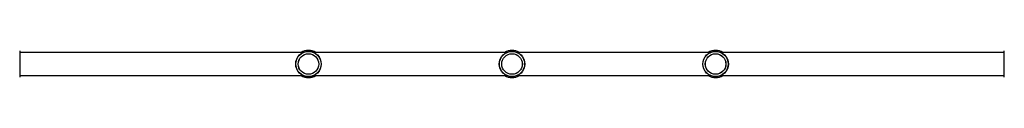
# Model space of a CAD drawing. Units: millimetres. Extents: x -4534 to 4839, y -3372 to 5927.
# Drawn here: x -502 to 949, y 1587 to 1627 of the extents above; entities that cross this region are included whole.
import ezdxf

# ---------------------------------------------------------------- set-up
doc = ezdxf.new("R2010")
doc.units = ezdxf.units.MM
doc.layers.add('Toestel 2D', color=7, linetype='Continuous', lineweight=20)

# ---------------------------------------------------------------- blocks, each defined once
blk = doc.blocks.new('BG-8155-RB')
at = {"layer": 'Toestel 2D', "linetype": 'Continuous', "lineweight": 25}
for p, q in [((-501.6, 1626.6), (-501.6, 1588.1)), ((949.4, 1588.1), (949.4, 1626.6)), ((-84.5, 1624.2), (-501.6, 1624.2)), ((215.5, 1624.2), (-67.8, 1624.2)), ((515.5, 1624.2), (232.2, 1624.2)), ((949.4, 1624.2), (532.2, 1624.2)), ((-501.6, 1590.5), (-84.5, 1590.5)), ((-67.8, 1590.5), (215.5, 1590.5)), ((232.2, 1590.5), (515.5, 1590.5)), ((532.2, 1590.5), (949.4, 1590.5))]:
    blk.add_line(p, q, dxfattribs=at)
for centre, radius in [((-76.1, 1607.3), 18.8), ((-76.1, 1607.3), 18.8), ((-76.1, 1607.3), 18.6), ((223.9, 1607.3), 18.8), ((223.9, 1607.3), 18.8), ((223.9, 1607.3), 18.6), ((523.9, 1607.3), 18.8), ((523.9, 1607.3), 18.8), ((523.9, 1607.3), 18.6), ((-76.1, 1607.3), 15.2), ((-76.1, 1607.3), 15.1), ((223.9, 1607.3), 15.2), ((223.9, 1607.3), 15.1), ((523.9, 1607.3), 15.2), ((523.9, 1607.3), 15.1)]:
    blk.add_circle(centre, radius, dxfattribs=at)
for centre, start, end in [((-76.1, 1607.3), 90, 122.5949), ((-76.1, 1607.3), 57.4051, 90), ((223.9, 1607.3), 90, 122.5949), ((223.9, 1607.3), 57.4051, 90), ((523.9, 1607.3), 90, 122.5949), ((523.9, 1607.3), 57.4051, 90), ((-76.1, 1607.3), 237.4051, 302.5949), ((223.9, 1607.3), 237.4051, 302.5949), ((523.9, 1607.3), 237.4051, 302.5949)]:
    blk.add_arc(centre, 20, start, end, dxfattribs=at)

msp = doc.modelspace()

# ---------------------------------------------------------------- block references
msp.add_blockref('BG-8155-RB', (0, 0))

doc.saveas('drawing.dxf')
